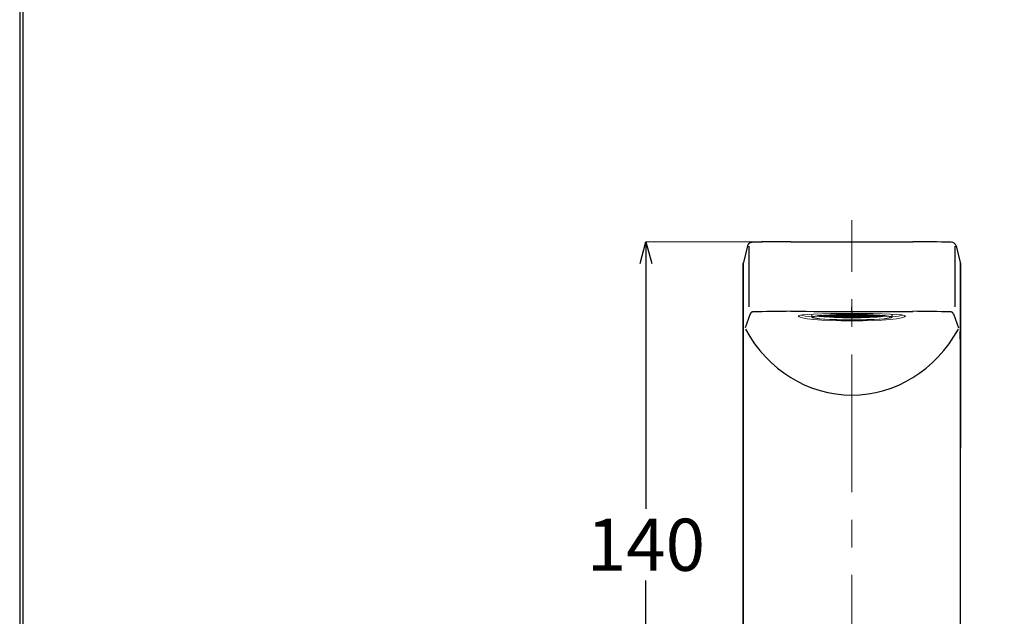
# Model space of a CAD drawing. Units: millimetres. Extents: x 4347 to 5347, y 522 to 1957.
# Drawn here: x 4347 to 4573, y 1167 to 1305 of the extents above; entities that cross this region are included whole.
import ezdxf

# ---------------------------------------------------------------- set-up
doc = ezdxf.new("R2010")
doc.units = ezdxf.units.MM
doc.linetypes.add('CENTER', pattern=[50.8, 31.75, -6.35, 6.35, -6.35])
doc.layers.add('中心線', color=2, linetype='CENTER', lineweight=5)
doc.layers.add('標註線', color=7, linetype='Continuous', lineweight=9)
doc.layers.add('繪圖線', color=7, linetype='Continuous')
doc.styles.get("Standard").update_dxf_attribs({"font": 'msjh.ttf', "height": 12})
doc.dimstyles.get("Standard").update_dxf_attribs({"dimtxt": 12, "dimasz": 5, "dimexe": 0, "dimexo": 3, "dimgap": 2, "dimtad": 0, "dimtih": 1, "dimtoh": 1, "dimdec": 1, "dimdsep": 46, "dimtxsty": 'Standard', "dimblk": 'OPEN30', "dimcen": 0.09, "dimadec": 0, "dimazin": 2, "dimtfac": 1, "dimtdec": 1, "dimtofl": 0, "dimtmove": 1, "dimatfit": 3, "dimldrblk": 'OPEN30', "dimfxl": 0, "dimtolj": 1, "dimtzin": 0, "dimlwe": 9, "dimarcsym": 0})

# ---------------------------------------------------------------- blocks, each defined once
blk = doc.blocks.new('_Open30')
at = {"color": 0, "linetype": 'ByBlock', "lineweight": -2}
for p, q in [((-1, 0.268), (0, 0)), ((0, 0), (-1, -0.268)), ((0, 0), (-1, 0))]:
    blk.add_line(p, q, dxfattribs=at)
blk = doc.blocks.new('*D57')
at = {"layer": 'Defpoints', "color": 0, "lineweight": 0}
for p in [(4538.23, 1253.7), (4490.8, 1114.1), (4513.53, 1114.1)]:
    blk.add_point(p, dxfattribs=at)
at = {"layer": '標註線', "color": 0, "lineweight": 9}
for p, q in [((4535.23, 1253.7), (4490.8, 1253.7)), ((4510.53, 1114.1), (4490.8, 1114.1))]:
    blk.add_line(p, q, dxfattribs=at)
at = {"layer": '標註線', "color": 0, "lineweight": -2}
for p, q in [((4490.8, 1248.7), (4490.8, 1192.14)), ((4490.8, 1119.1), (4490.8, 1175.67))]:
    blk.add_line(p, q, dxfattribs=at)
at = {"layer": '標註線', "color": 0, "lineweight": -2, "xscale": 5, "yscale": 5, "zscale": 5}
for p, rotation in [((4490.8, 1253.7), 90), ((4490.8, 1114.1), 270)]:
    blk.add_blockref('_Open30', p, dxfattribs=dict(at, rotation=rotation))
at = {"layer": '標註線', "color": 0, "lineweight": 0, "insert": (4490.8, 1183.9), "char_height": 12, "attachment_point": 5}
blk.add_mtext('\\A1;140', dxfattribs=at)

msp = doc.modelspace()

# ---------------------------------------------------------------- linework, layer by layer
at = {"lineweight": 30}
msp.add_lwpolyline([(4346.59, 522.36), (5346.57, 522.36), (5346.57, 1957.37), (4346.59, 1957.37)], close=True, dxfattribs=at)
at = {"color": 0}
msp.add_lwpolyline([(5345.82, 686.83), (5345.82, 1956.62), (4347.34, 1956.62), (4347.34, 686.83)], close=True, dxfattribs=at)
at = {"layer": '中心線'}
msp.add_line((4538.23, 992.8), (4538.23, 1258.7), dxfattribs=at)
at = {"layer": '繪圖線'}
for p, q in [((4514.21, 1252.78), (4513.26, 1248.95)), ((4514.21, 1252.76), (4513.26, 1248.95)), ((4514.54, 1252.7), (4514.54, 1238.74)), ((4524.19, 1253.7), (4552.27, 1253.7)), ((4561.92, 1252.7), (4561.92, 1238.74)), ((4562.24, 1252.78), (4563.2, 1248.95)), ((4562.25, 1252.76), (4563.2, 1248.95)), ((4513.23, 1248.71), (4513.23, 1114.4)), ((4513.23, 1248.71), (4513.23, 1233.27)), ((4513.23, 1114.4), (4513.23, 1248.71)), ((4563.23, 1114.4), (4563.23, 1248.71)), ((4563.23, 1248.71), (4563.23, 1233.27)), ((4563.23, 1114.4), (4563.23, 1248.71)), ((4563.23, 1248.71), (4563.23, 1233.27)), ((4538.23, 1237.65), (4538.23, 1238.67)), ((4514.8, 1237.1), (4513.68, 1233.87)), ((4538.23, 1237.65), (4538.23, 1237.18)), ((4561.66, 1237.1), (4562.78, 1233.87)), ((4563.23, 1233.27), (4563.23, 1223.92)), ((4563.23, 1223.92), (4563.23, 1206.12))]:
    msp.add_line(p, q, dxfattribs=at)
at = {"layer": '繪圖線', "lineweight": 0}
for p, q in [((4528.98, 1236.82), (4528.98, 1236.32)), ((4530.13, 1236.58), (4530.17, 1236.57)), ((4530.17, 1236.58), (4530.17, 1236.57)), ((4530.17, 1236.57), (4530.92, 1236.56)), ((4531.01, 1236.55), (4530.67, 1236.5)), ((4530.67, 1236.5), (4531.08, 1236.46)), ((4531.12, 1236.65), (4530.76, 1236.66)), ((4530.92, 1236.66), (4530.92, 1236.56)), ((4530.92, 1236.56), (4531.39, 1236.6)), ((4531.76, 1236.55), (4531.01, 1236.55)), ((4531.08, 1236.55), (4531.08, 1236.46)), ((4531.08, 1236.46), (4531.84, 1236.46)), ((4531.39, 1236.6), (4531.12, 1236.65)), ((4531.86, 1236.71), (4531.37, 1236.67)), ((4531.37, 1236.67), (4531.63, 1236.62)), ((4531.62, 1236.74), (4531.8, 1236.73)), ((4531.63, 1236.69), (4531.63, 1236.62)), ((4531.63, 1236.62), (4532.38, 1236.61)), ((4532.18, 1236.51), (4531.76, 1236.55)), ((4531.96, 1236.45), (4531.77, 1236.4)), ((4531.77, 1236.4), (4532.31, 1236.36)), ((4531.8, 1236.73), (4532.42, 1236.76)), ((4531.8, 1236.75), (4531.8, 1236.73)), ((4531.84, 1236.55), (4531.84, 1236.46)), ((4531.84, 1236.46), (4532.18, 1236.51)), ((4532.6, 1236.7), (4531.86, 1236.71)), ((4532.69, 1236.47), (4531.96, 1236.45)), ((4532.51, 1236.6), (4532.2, 1236.55)), ((4532.2, 1236.55), (4532.64, 1236.5)), ((4532.31, 1236.46), (4532.31, 1236.36)), ((4532.31, 1236.36), (4533.04, 1236.38)), ((4532.38, 1236.7), (4532.38, 1236.61)), ((4532.38, 1236.61), (4532.87, 1236.65)), ((4532.42, 1236.76), (4532.39, 1236.79)), ((4533.26, 1236.6), (4532.51, 1236.6)), ((4532.87, 1236.65), (4532.6, 1236.7)), ((4532.64, 1236.6), (4532.64, 1236.5)), ((4532.64, 1236.5), (4533.4, 1236.51)), ((4533.23, 1236.43), (4532.69, 1236.47)), ((4533.3, 1236.79), (4532.75, 1236.76)), ((4532.75, 1236.76), (4532.92, 1236.7)), ((4532.92, 1236.77), (4532.92, 1236.7)), ((4532.92, 1236.7), (4533.65, 1236.69)), ((4532.99, 1236.82), (4533.29, 1236.81)), ((4533.04, 1236.44), (4533.04, 1236.38)), ((4533.04, 1236.38), (4533.23, 1236.43)), ((4533.19, 1236.37), (4533.16, 1236.32)), ((4533.16, 1236.32), (4533.79, 1236.29)), ((4533.87, 1236.39), (4533.19, 1236.37)), ((4533.71, 1236.56), (4533.26, 1236.6)), ((4533.29, 1236.84), (4533.29, 1236.81)), ((4533.29, 1236.81), (4533.99, 1236.83)), ((4534.03, 1236.78), (4533.3, 1236.79)), ((4533.73, 1236.68), (4533.39, 1236.63)), ((4533.39, 1236.63), (4533.81, 1236.58)), ((4533.4, 1236.59), (4533.4, 1236.51)), ((4533.4, 1236.51), (4533.71, 1236.56)), ((4533.59, 1236.5), (4533.47, 1236.44)), ((4533.47, 1236.44), (4534.07, 1236.41)), ((4534.29, 1236.52), (4533.59, 1236.5)), ((4533.65, 1236.78), (4533.65, 1236.69)), ((4533.65, 1236.69), (4534.2, 1236.73)), ((4534.49, 1236.68), (4533.73, 1236.68)), ((4533.79, 1236.39), (4533.79, 1236.29)), ((4533.79, 1236.29), (4534.47, 1236.31)), ((4533.81, 1236.68), (4533.81, 1236.58)), ((4533.81, 1236.58), (4534.56, 1236.59)), ((4534.5, 1236.37), (4533.87, 1236.39)), ((4533.99, 1236.83), (4534.05, 1236.87)), ((4533.99, 1236.87), (4533.99, 1236.83)), ((4534.2, 1236.73), (4534.03, 1236.78)), ((4534.07, 1236.51), (4534.07, 1236.41)), ((4534.07, 1236.41), (4534.77, 1236.43)), ((4534.88, 1236.48), (4534.29, 1236.52)), ((4534.93, 1236.86), (4534.3, 1236.83)), ((4534.3, 1236.83), (4534.34, 1236.78)), ((4534.34, 1236.83), (4534.34, 1236.78)), ((4534.34, 1236.78), (4535.02, 1236.75)), ((4534.47, 1236.31), (4534.5, 1236.37)), ((4534.47, 1236.37), (4534.47, 1236.31)), ((4534.9, 1236.63), (4534.49, 1236.68)), ((4534.56, 1236.67), (4534.56, 1236.59)), ((4534.56, 1236.59), (4534.9, 1236.63)), ((4534.7, 1236.58), (4534.61, 1236.52)), ((4534.61, 1236.52), (4535.22, 1236.49)), ((4535.23, 1236.34), (4534.64, 1236.31)), ((4534.64, 1236.31), (4534.76, 1236.25)), ((4535.4, 1236.6), (4534.7, 1236.58)), ((4535.09, 1236.74), (4534.75, 1236.69)), ((4534.75, 1236.69), (4535.17, 1236.65)), ((4534.76, 1236.31), (4534.76, 1236.25)), ((4534.76, 1236.25), (4535.47, 1236.24)), ((4534.77, 1236.49), (4534.77, 1236.43)), ((4534.77, 1236.43), (4534.88, 1236.48)), ((4534.8, 1236.89), (4534.98, 1236.87)), ((4535.61, 1236.83), (4534.93, 1236.86)), ((4534.98, 1236.9), (4534.98, 1236.87)), ((4534.98, 1236.87), (4535.74, 1236.88)), ((4535.61, 1236.45), (4535.01, 1236.42)), ((4535.01, 1236.42), (4535.1, 1236.37)), ((4535.02, 1236.86), (4535.02, 1236.75)), ((4535.02, 1236.75), (4535.66, 1236.78)), ((4535.85, 1236.74), (4535.09, 1236.74)), ((4535.1, 1236.43), (4535.1, 1236.37)), ((4535.1, 1236.37), (4535.8, 1236.35)), ((4535.17, 1236.74), (4535.17, 1236.65)), ((4535.17, 1236.65), (4535.92, 1236.65)), ((4535.22, 1236.59), (4535.22, 1236.49)), ((4535.22, 1236.49), (4535.92, 1236.51)), ((4535.94, 1236.32), (4535.23, 1236.34)), ((4536.01, 1236.57), (4535.4, 1236.6)), ((4535.47, 1236.33), (4535.47, 1236.24)), ((4535.47, 1236.24), (4536.06, 1236.27)), ((4535.66, 1236.78), (4535.61, 1236.83)), ((4536.31, 1236.43), (4535.61, 1236.45)), ((4535.74, 1236.88), (4536.06, 1236.92)), ((4535.74, 1236.92), (4535.74, 1236.88)), ((4535.8, 1236.45), (4535.8, 1236.35)), ((4535.8, 1236.35), (4536.41, 1236.38)), ((4536.26, 1236.7), (4535.85, 1236.74)), ((4535.92, 1236.73), (4535.92, 1236.65)), ((4535.92, 1236.65), (4536.26, 1236.7)), ((4535.92, 1236.51), (4536.01, 1236.57)), ((4535.92, 1236.57), (4535.92, 1236.51)), ((4536.06, 1236.27), (4535.94, 1236.32)), ((4536.36, 1236.91), (4536.02, 1236.87)), ((4536.02, 1236.87), (4536.43, 1236.82)), ((4536.72, 1236.67), (4536.09, 1236.64)), ((4536.09, 1236.64), (4536.13, 1236.59)), ((4536.65, 1236.54), (4536.1, 1236.51)), ((4536.1, 1236.51), (4536.27, 1236.46)), ((4536.45, 1236.8), (4536.11, 1236.75)), ((4536.11, 1236.75), (4536.53, 1236.71)), ((4536.13, 1236.64), (4536.13, 1236.59)), ((4536.13, 1236.59), (4536.81, 1236.56)), ((4536.72, 1236.31), (4536.25, 1236.27)), ((4536.25, 1236.27), (4536.52, 1236.22)), ((4536.27, 1236.52), (4536.27, 1236.46)), ((4536.27, 1236.46), (4537, 1236.44)), ((4536.41, 1236.38), (4536.31, 1236.43)), ((4537.12, 1236.92), (4536.36, 1236.91)), ((4536.43, 1236.91), (4536.43, 1236.82)), ((4536.43, 1236.82), (4537.19, 1236.83)), ((4537.21, 1236.8), (4536.45, 1236.8)), ((4536.52, 1236.29), (4536.52, 1236.22)), ((4536.52, 1236.22), (4537.27, 1236.21)), ((4536.53, 1236.8), (4536.53, 1236.71)), ((4536.53, 1236.71), (4537.28, 1236.71)), ((4537.38, 1236.53), (4536.65, 1236.54)), ((4537.13, 1236.42), (4536.67, 1236.37)), ((4536.67, 1236.37), (4536.96, 1236.33)), ((4537.4, 1236.64), (4536.72, 1236.67)), ((4537.47, 1236.3), (4536.72, 1236.31)), ((4536.81, 1236.67), (4536.81, 1236.56)), ((4536.81, 1236.56), (4537.44, 1236.59)), ((4536.96, 1236.4), (4536.96, 1236.33)), ((4536.96, 1236.33), (4537.71, 1236.32)), ((4537, 1236.54), (4537, 1236.44)), ((4537, 1236.44), (4537.55, 1236.48)), ((4537.53, 1236.87), (4537.12, 1236.92)), ((4537.88, 1236.41), (4537.13, 1236.42)), ((4537.19, 1236.91), (4537.19, 1236.83)), ((4537.19, 1236.83), (4537.53, 1236.87)), ((4537.63, 1236.76), (4537.21, 1236.8)), ((4537.27, 1236.3), (4537.27, 1236.21)), ((4537.27, 1236.21), (4537.75, 1236.25)), ((4537.28, 1236.8), (4537.28, 1236.71)), ((4537.28, 1236.71), (4537.63, 1236.76)), ((4537.45, 1236.94), (4537.38, 1236.93)), ((4537.38, 1236.93), (4537.8, 1236.88)), ((4537.55, 1236.48), (4537.38, 1236.53)), ((4537.44, 1236.59), (4537.4, 1236.64)), ((4537.75, 1236.25), (4537.47, 1236.3)), ((4537.91, 1236.75), (4537.57, 1236.7)), ((4537.57, 1236.7), (4537.98, 1236.66)), ((4538, 1236.64), (4537.66, 1236.59)), ((4537.66, 1236.59), (4538.08, 1236.54)), ((4537.71, 1236.41), (4537.71, 1236.32)), ((4537.71, 1236.32), (4538.17, 1236.36)), ((4538.09, 1236.52), (4537.75, 1236.48)), ((4537.75, 1236.48), (4538.17, 1236.43)), ((4537.8, 1236.94), (4537.8, 1236.88)), ((4537.8, 1236.88), (4538.55, 1236.89)), ((4538.17, 1236.36), (4537.88, 1236.41)), ((4538.66, 1236.75), (4537.91, 1236.75)), ((4538.28, 1236.3), (4537.94, 1236.25)), ((4537.94, 1236.25), (4538.36, 1236.2)), ((4537.98, 1236.75), (4537.98, 1236.66)), ((4537.98, 1236.66), (4538.74, 1236.66)), ((4538.76, 1236.64), (4538, 1236.64)), ((4538.08, 1236.64), (4538.08, 1236.54)), ((4538.08, 1236.54), (4538.83, 1236.55)), ((4538.85, 1236.53), (4538.09, 1236.52)), ((4538.17, 1236.52), (4538.17, 1236.43)), ((4538.17, 1236.43), (4538.93, 1236.43)), ((4539.04, 1236.3), (4538.28, 1236.3)), ((4538.36, 1236.3), (4538.36, 1236.2)), ((4538.36, 1236.2), (4539.11, 1236.21)), ((4538.72, 1236.41), (4538.44, 1236.36)), ((4538.44, 1236.36), (4538.92, 1236.32)), ((4538.55, 1236.89), (4538.89, 1236.94)), ((4538.55, 1236.94), (4538.55, 1236.89)), ((4539.08, 1236.71), (4538.66, 1236.75)), ((4539.47, 1236.42), (4538.72, 1236.41)), ((4538.74, 1236.74), (4538.74, 1236.66)), ((4538.74, 1236.66), (4539.08, 1236.71)), ((4539.17, 1236.59), (4538.76, 1236.64)), ((4539.17, 1236.93), (4538.83, 1236.88)), ((4538.83, 1236.88), (4539.25, 1236.83)), ((4538.83, 1236.63), (4538.83, 1236.55)), ((4538.83, 1236.55), (4539.17, 1236.59)), ((4538.89, 1236.94), (4538.85, 1236.94)), ((4539.27, 1236.48), (4538.85, 1236.53)), ((4538.92, 1236.41), (4538.92, 1236.32)), ((4538.92, 1236.32), (4539.67, 1236.33)), ((4539.27, 1236.81), (4538.93, 1236.76)), ((4538.93, 1236.76), (4539.34, 1236.72)), ((4538.93, 1236.52), (4538.93, 1236.43)), ((4538.93, 1236.43), (4539.27, 1236.48)), ((4539.45, 1236.25), (4539.04, 1236.3)), ((4539.11, 1236.29), (4539.11, 1236.21)), ((4539.11, 1236.21), (4539.45, 1236.25)), ((4539.93, 1236.93), (4539.17, 1236.93)), ((4539.25, 1236.93), (4539.25, 1236.83)), ((4539.25, 1236.83), (4540.01, 1236.84)), ((4540.02, 1236.81), (4539.27, 1236.81)), ((4539.34, 1236.81), (4539.34, 1236.72)), ((4539.34, 1236.72), (4540.1, 1236.72)), ((4539.97, 1236.68), (4539.34, 1236.65)), ((4539.34, 1236.65), (4539.38, 1236.6)), ((4539.38, 1236.65), (4539.38, 1236.6)), ((4539.38, 1236.6), (4540.06, 1236.58)), ((4539.55, 1236.54), (4539.47, 1236.48)), ((4539.47, 1236.48), (4540.07, 1236.45)), ((4539.94, 1236.38), (4539.47, 1236.42)), ((4540.25, 1236.56), (4539.55, 1236.54)), ((4539.84, 1236.31), (4539.65, 1236.26)), ((4539.65, 1236.26), (4540.19, 1236.22)), ((4539.67, 1236.4), (4539.67, 1236.33)), ((4539.67, 1236.33), (4539.94, 1236.38)), ((4540.57, 1236.32), (4539.84, 1236.31)), ((4540.35, 1236.88), (4539.93, 1236.93)), ((4540.65, 1236.66), (4539.97, 1236.68)), ((4540.01, 1236.92), (4540.01, 1236.84)), ((4540.01, 1236.84), (4540.35, 1236.88)), ((4540.44, 1236.77), (4540.02, 1236.81)), ((4540.06, 1236.68), (4540.06, 1236.58)), ((4540.06, 1236.58), (4540.69, 1236.61)), ((4540.07, 1236.55), (4540.07, 1236.45)), ((4540.07, 1236.45), (4540.77, 1236.47)), ((4540.1, 1236.81), (4540.1, 1236.72)), ((4540.1, 1236.72), (4540.44, 1236.77)), ((4540.19, 1236.31), (4540.19, 1236.22)), ((4540.19, 1236.22), (4540.92, 1236.23)), ((4540.28, 1236.44), (4540.2, 1236.38)), ((4540.2, 1236.38), (4540.82, 1236.35)), ((4540.86, 1236.53), (4540.25, 1236.56)), ((4540.97, 1236.46), (4540.28, 1236.44)), ((4540.36, 1236.92), (4540.61, 1236.9)), ((4540.72, 1236.76), (4540.38, 1236.71)), ((4540.38, 1236.71), (4540.8, 1236.67)), ((4541.11, 1236.28), (4540.57, 1236.32)), ((4540.61, 1236.92), (4540.61, 1236.9)), ((4540.61, 1236.9), (4541.37, 1236.9)), ((4540.69, 1236.61), (4540.65, 1236.66)), ((4541.48, 1236.76), (4540.72, 1236.76)), ((4540.77, 1236.47), (4540.86, 1236.53)), ((4540.77, 1236.53), (4540.77, 1236.47)), ((4541.44, 1236.88), (4540.8, 1236.86)), ((4540.8, 1236.86), (4540.85, 1236.8)), ((4540.8, 1236.76), (4540.8, 1236.67)), ((4540.8, 1236.67), (4541.56, 1236.67)), ((4540.82, 1236.45), (4540.82, 1236.35)), ((4540.82, 1236.35), (4541.51, 1236.37)), ((4540.85, 1236.86), (4540.85, 1236.8)), ((4540.85, 1236.8), (4541.52, 1236.78)), ((4541.41, 1236.62), (4540.85, 1236.59)), ((4540.85, 1236.59), (4541.03, 1236.53)), ((4540.92, 1236.3), (4540.92, 1236.23)), ((4540.92, 1236.23), (4541.11, 1236.28)), ((4541.59, 1236.43), (4540.97, 1236.46)), ((4541.03, 1236.6), (4541.03, 1236.53)), ((4541.03, 1236.53), (4541.75, 1236.52)), ((4541.33, 1236.34), (4541.29, 1236.29)), ((4541.29, 1236.29), (4541.93, 1236.26)), ((4542, 1236.37), (4541.33, 1236.34)), ((4541.37, 1236.9), (4541.38, 1236.9)), ((4541.37, 1236.9), (4541.37, 1236.9)), ((4542.13, 1236.61), (4541.41, 1236.62)), ((4542.11, 1236.86), (4541.44, 1236.88)), ((4541.9, 1236.72), (4541.48, 1236.76)), ((4541.51, 1236.37), (4541.59, 1236.43)), ((4541.51, 1236.43), (4541.51, 1236.37)), ((4541.52, 1236.88), (4541.52, 1236.78)), ((4541.52, 1236.78), (4542.16, 1236.81)), ((4541.56, 1236.76), (4541.56, 1236.67)), ((4541.56, 1236.67), (4541.9, 1236.72)), ((4542.27, 1236.52), (4541.69, 1236.49)), ((4541.69, 1236.49), (4541.82, 1236.44)), ((4541.75, 1236.61), (4541.75, 1236.52)), ((4541.75, 1236.52), (4542.31, 1236.56)), ((4541.82, 1236.5), (4541.82, 1236.44)), ((4541.82, 1236.44), (4542.53, 1236.42)), ((4542.18, 1236.71), (4541.84, 1236.66)), ((4541.84, 1236.66), (4542.25, 1236.62)), ((4541.93, 1236.36), (4541.93, 1236.26)), ((4541.93, 1236.26), (4542.6, 1236.29)), ((4542.64, 1236.34), (4542, 1236.37)), ((4542.16, 1236.81), (4542.11, 1236.86)), ((4542.31, 1236.56), (4542.13, 1236.61)), ((4542.93, 1236.71), (4542.18, 1236.71)), ((4542.25, 1236.71), (4542.25, 1236.62)), ((4542.25, 1236.62), (4543.01, 1236.62)), ((4542.98, 1236.5), (4542.27, 1236.52)), ((4542.47, 1236.81), (4542.39, 1236.76)), ((4542.39, 1236.76), (4542.99, 1236.73)), ((4542.41, 1236.87), (4542.43, 1236.86)), ((4542.43, 1236.87), (4542.43, 1236.86)), ((4542.43, 1236.86), (4542.78, 1236.85)), ((4543.17, 1236.83), (4542.47, 1236.81)), ((4542.53, 1236.52), (4542.53, 1236.42)), ((4542.53, 1236.42), (4543.11, 1236.45)), ((4542.6, 1236.29), (4542.64, 1236.34)), ((4542.6, 1236.34), (4542.6, 1236.29)), ((4543.26, 1236.43), (4542.68, 1236.4)), ((4542.68, 1236.4), (4542.8, 1236.35)), ((4542.8, 1236.4), (4542.8, 1236.35)), ((4542.8, 1236.35), (4543.51, 1236.33)), ((4543.27, 1236.61), (4542.84, 1236.57)), ((4542.84, 1236.57), (4543.17, 1236.52)), ((4543.35, 1236.67), (4542.93, 1236.71)), ((4543.11, 1236.45), (4542.98, 1236.5)), ((4542.99, 1236.83), (4542.99, 1236.73)), ((4542.99, 1236.73), (4543.69, 1236.75)), ((4543.01, 1236.7), (4543.01, 1236.62)), ((4543.01, 1236.62), (4543.35, 1236.67)), ((4543.78, 1236.8), (4543.17, 1236.83)), ((4543.17, 1236.6), (4543.17, 1236.52)), ((4543.17, 1236.52), (4543.92, 1236.51)), ((4543.97, 1236.41), (4543.26, 1236.43)), ((4544.03, 1236.6), (4543.27, 1236.61)), ((4543.51, 1236.42), (4543.51, 1236.33)), ((4543.51, 1236.33), (4544.1, 1236.36)), ((4543.89, 1236.71), (4543.65, 1236.66)), ((4543.65, 1236.66), (4544.15, 1236.62)), ((4543.69, 1236.75), (4543.78, 1236.8)), ((4543.69, 1236.8), (4543.69, 1236.75)), ((4544.31, 1236.51), (4543.83, 1236.47)), ((4543.83, 1236.47), (4544.11, 1236.42)), ((4544.64, 1236.72), (4543.89, 1236.71)), ((4543.92, 1236.61), (4543.92, 1236.51)), ((4543.92, 1236.51), (4544.35, 1236.56)), ((4544.1, 1236.36), (4543.97, 1236.41)), ((4544.35, 1236.56), (4544.03, 1236.6)), ((4544.07, 1236.79), (4544.06, 1236.77)), ((4544.06, 1236.77), (4544.69, 1236.74)), ((4544.11, 1236.5), (4544.11, 1236.42)), ((4544.11, 1236.42), (4544.86, 1236.41)), ((4544.15, 1236.72), (4544.15, 1236.62)), ((4544.15, 1236.62), (4544.89, 1236.63)), ((4545.06, 1236.5), (4544.31, 1236.51)), ((4545.14, 1236.68), (4544.64, 1236.72)), ((4544.69, 1236.75), (4544.69, 1236.74)), ((4544.69, 1236.74), (4544.75, 1236.74)), ((4545.09, 1236.61), (4544.75, 1236.56)), ((4544.75, 1236.56), (4545.16, 1236.52)), ((4544.86, 1236.51), (4544.86, 1236.41)), ((4544.86, 1236.41), (4545.33, 1236.46)), ((4544.89, 1236.7), (4544.89, 1236.63)), ((4544.89, 1236.63), (4545.14, 1236.68)), ((4545.33, 1236.46), (4545.06, 1236.5)), ((4545.84, 1236.61), (4545.09, 1236.61)), ((4545.16, 1236.61), (4545.16, 1236.52)), ((4545.16, 1236.52), (4545.92, 1236.52)), ((4545.46, 1236.68), (4545.37, 1236.66)), ((4545.37, 1236.66), (4545.91, 1236.62)), ((4546.26, 1236.57), (4545.84, 1236.61)), ((4545.91, 1236.63), (4545.91, 1236.62)), ((4545.91, 1236.62), (4545.98, 1236.62)), ((4545.92, 1236.6), (4545.92, 1236.52)), ((4545.92, 1236.52), (4546.26, 1236.57)), ((4547.48, 1236.32), (4547.48, 1236.82)), ((4538.23, 1235.67), (4538.23, 1235.45))]:
    msp.add_line(p, q, dxfattribs=at)
at = {"layer": '繪圖線', "flags": 128}
for points in [[(4514.21, 1252.78), (4514.2, 1252.74), (4514.19, 1252.54)], [(4562.24, 1252.78), (4562.25, 1252.74), (4562.27, 1252.54)], [(4513.26, 1248.95), (4513.25, 1248.9), (4513.23, 1248.71)], [(4563.2, 1248.95), (4563.21, 1248.9), (4563.23, 1248.71)], [(4563.2, 1248.95), (4563.21, 1248.9), (4563.23, 1248.71)]]:
    msp.add_lwpolyline(points, dxfattribs=at)
at = {"layer": '繪圖線'}
for centre, radius, start, end in [((4515.27, 1252.48), 1.1, 84.7859, 166.5262), ((4522.99, 1022.5), 231.2, 89.7031, 91.8871), ((4553.47, 1022.5), 231.2, 88.1129, 90.2969), ((4561.19, 1252.48), 1.1, 13.4738, 95.2141), ((4515.83, 1248.51), 2.61, 170.3263, 175.6848), ((4560.63, 1248.51), 2.61, 4.3152, 9.6737), ((4515.72, 1236.61), 1.05, 123.1556, 152.1086), ((4515.41, 1236.65), 0.876, 91.9042, 107.1005), ((4523.86, 982.3), 255.37, 89.9282, 91.9042), ((4545.25, 7586.42), 6348.77, 269.809863, 270.063379), ((4552.6, 982.3), 255.37, 88.0958, 90.0718), ((4561.05, 1236.65), 0.876, 72.8995, 88.0958), ((4560.74, 1236.61), 1.05, 27.8914, 56.8444)]:
    msp.add_arc(centre, radius, start, end, dxfattribs=at)
at = {"layer": '繪圖線', "lineweight": 0}
msp.add_arc((4538.23, 1318.22), 82.05, 264.2994, 275.7006, dxfattribs=at)
at = {"layer": '繪圖線'}
for centre, major_axis, ratio, start_param, end_param in [((4524.19, 1253.54), (9, 0), 0.017452, 1.570796, 2.353704), ((4538.23, 1249.88), (0, -31.51), 0.909836, -1.026504, 1.026507)]:
    msp.add_ellipse(centre, major_axis=major_axis, ratio=ratio, start_param=start_param, end_param=end_param, dxfattribs=at)
at = {"layer": '繪圖線', "lineweight": 0}
for centre, major_axis, ratio, start_param, end_param in [((4538.23, 1236.62), (-12.37, 0), 0.045925, 3.141593, 6.283185), ((4538.23, 1236.62), (12.37, 0), 0.093919, 3.141593, 6.283185), ((4538.25, 1237.15), (12.37, 0), 0.093919, 3.454377, 3.865842), ((4538.23, 1236.82), (-9.25, 0), 0.069441, 5.972996, 6.283185), ((4538.23, 1236.82), (-9.25, 0), 0.069441, 3.141593, 3.455488), ((4538.25, 1237.15), (12.37, 0), 0.093919, 5.555145, 5.967606)]:
    msp.add_ellipse(centre, major_axis=major_axis, ratio=ratio, start_param=start_param, end_param=end_param, dxfattribs=at)
for major_axis in [(-9.25, 0), (-8.85, 0)]:
    msp.add_ellipse((4538.23, 1236.32), major_axis=major_axis, ratio=0.069441, dxfattribs=at)
at = {"layer": '繪圖線'}
for points, knots in [([(4517.85, 1253.65), (4517.7, 1253.65), (4517.13, 1253.64), (4516.37, 1253.62), (4515.61, 1253.59), (4515.25, 1253.57), (4515.06, 1253.55), (4514.88, 1253.5), (4514.69, 1253.42), (4514.47, 1253.27), (4514.3, 1253.04), (4514.24, 1252.86), (4514.21, 1252.78)], [0, 0, 0, 0, 0.075904, 0.292464, 0.510049, 0.731335, 0.820322, 0.861527, 0.890459, 0.926474, 0.969012, 1, 1, 1, 1]), ([(4563.23, 1223.93), (4563.23, 1224.63), (4563.23, 1226.42), (4563.23, 1228.81), (4563.22, 1230.7), (4563.21, 1231.63), (4563.2, 1232.22), (4563.19, 1232.68), (4563.19, 1232.89), (4563.2, 1232.99)], [0, 0, 0, 0, 0.188724, 0.479117, 0.650853, 0.717187, 0.774087, 0.896982, 1, 1, 1, 1]), ([(4513.23, 1229.91), (4513.23, 1225.72), (4513.23, 1221.52), (4513.23, 1213.13), (4513.23, 1208.93), (4513.23, 1204.73)], [0, 0, 0, 0, 0.5, 0.5, 1, 1, 1, 1]), ([(4563.23, 1206.12), (4563.23, 1207.57), (4563.22, 1210.71), (4563.22, 1215.22), (4563.22, 1219.36), (4563.23, 1222.12), (4563.23, 1223.56), (4563.23, 1223.93)], [0, 0, 0, 0, 0.243607, 0.531134, 0.75716, 0.938474, 1, 1, 1, 1])]:
    msp.add_open_spline(points, degree=3, knots=knots, dxfattribs=at)
for points in [[(4513.23, 1233.27), (4513.23, 1232.15), (4513.23, 1231.03), (4513.23, 1229.91)], [(4563.23, 1233.27), (4563.23, 1232.15), (4563.23, 1231.03), (4563.23, 1229.91)]]:
    msp.add_open_spline(points, degree=3, dxfattribs=at)

# ---------------------------------------------------------------- dimensions: what is measured, and where the dimension line sits
at = {"layer": '標註線', "lineweight": 0}
dim = msp.add_linear_dim(base=(4490.8, 1114.1), p1=(4538.23, 1253.7), p2=(4513.53, 1114.1), angle=90, text='140', dimstyle='Standard', dxfattribs=at)
dim.commit()
dim.dimension.update_dxf_attribs({"geometry": '*D57', "text_midpoint": (4490.8, 1183.9)})

doc.saveas('drawing.dxf')
